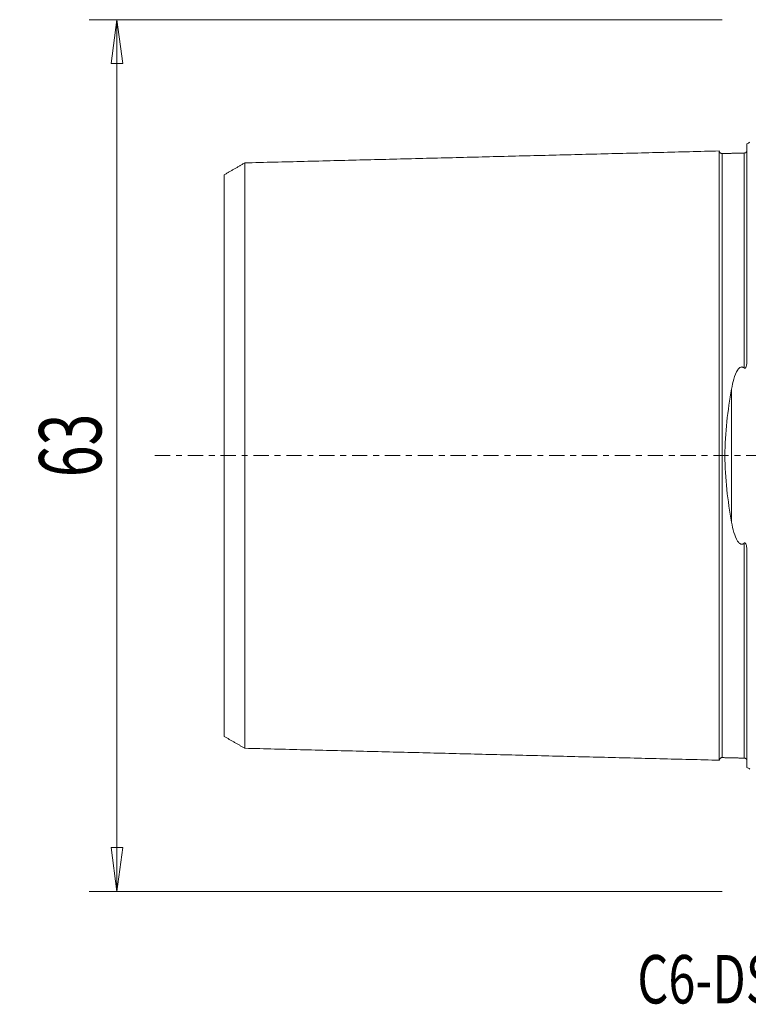
# Model space of a CAD drawing. Units: millimetres. Extents: x -53 to 89, y -40 to 69.
# Drawn here: x -53 to 0, y -40 to 32 of the extents above; entities that cross this region are included whole.
import ezdxf

# ---------------------------------------------------------------- set-up
doc = ezdxf.new("R2010")
doc.units = ezdxf.units.MM
doc.linetypes.add('CENTER', pattern=[47.5, 22, -8.5, 8.5, -8.5])
doc.layers.get('0').update_dxf_attribs({"linetype": 'CONTINUOUS'})
for name, color, linetype in [('SK1', 4, 'CONTINUOUS'), ('SK2', 7, 'CONTINUOUS'), ('SK4', 2, 'CENTER'), ('SK6', 5, 'CONTINUOUS')]:
    doc.layers.add(name, color=color, linetype=linetype)
doc.styles.add('iso_b_vert', font='simplex.shx')
doc.dimstyles.get("Standard").update_dxf_attribs({"dimtxt": 0.18, "dimasz": 0.18, "dimexe": 0.18, "dimexo": 0.0625, "dimgap": 0.09, "dimtad": 1, "dimzin": 0, "dimdsep": 52, "dimtxsty": 'Standard', "dimcen": 0.09, "dimadec": 0, "dimazin": 0, "dimtfac": 1, "dimtdec": 4, "dimtofl": 0, "dimtmove": 0, "dimatfit": 3, "dimfxl": 1, "dimtolj": 1, "dimtzin": 0, "dimarcsym": 0})

# ---------------------------------------------------------------- blocks, each defined once
blk = doc.blocks.new('DimnDraft3D3')
at = {"layer": 'SK2', "lineweight": 13}
for p, q in [((-2, 31.5), (-47.75, 31.5)), ((-45.75, 31.5), (-46.167997, 28.324998)), ((-45.75, -31.5), (-45.75, 31.5)), ((-45.75, 31.5), (-45.332003, 28.325002)), ((-45.332003, 28.325002), (-46.167997, 28.324998)), ((-46.167997, -28.325002), (-45.332003, -28.324998)), ((-45.75, -31.5), (-46.167997, -28.325002)), ((-45.75, -31.5), (-45.332003, -28.324998)), ((-2, -31.5), (-47.75, -31.5))]:
    blk.add_line(p, q, dxfattribs=at)
at = {"layer": 'SK2', "lineweight": 18, "insert": (-46.875, -1.563158), "char_height": 4.5, "attachment_point": 7, "rotation": 90, "line_spacing_factor": 1.084337, "style": 'iso_b_vert'}
blk.add_mtext('\\W0.6740;63', dxfattribs=at)
blk = doc.blocks.new('_CLOSED')
at = {"lineweight": -2}
for p, q in [((-1, 0.166667), (0, 0)), ((-1, 0.166667), (-1, -0.166667)), ((0, 0), (-1, -0.166667)), ((0, 0), (-1, 0))]:
    blk.add_line(p, q, dxfattribs=at)

msp = doc.modelspace()

# ---------------------------------------------------------------- linework, layer by layer
at = {"layer": 'SK1', "lineweight": 18}
for p, q in [((-0.2, 7.06), (-0.2, 22.533)), ((-1.307, -4.811), (-1.307, 4.811)), ((-0.2, -22.533), (-0.2, -7.06))]:
    msp.add_line(p, q, dxfattribs=at)
at = {"layer": 'SK1', "lineweight": 18, "extrusion": (0, 0, -1)}
for centre, start, end in [((0.6, 23.45), 233.1301, 246.42182), ((0.6, -23.45), 113.57818, 126.8699)]:
    msp.add_arc(centre, 1, start, end, dxfattribs=at)
at = {"layer": 'SK1', "lineweight": 18}
for points in [[(-2.2, 22.014), (-19.35, 21.583), (-36.5, 21.152)], [(-0.395, 21.865), (-1.195, 21.845), (-1.995, 21.825)], [(-0.24, 21.948), (-0.264, 21.869), (-0.395, 21.865)], [(-36.5, 21.155), (-37.25, 20.722), (-38, 20.289)], [(-38, -20.289), (-37.25, -20.722), (-36.5, -21.155)], [(-36.5, -21.152), (-19.35, -21.583), (-2.2, -22.014)], [(-1.995, -21.825), (-1.195, -21.845), (-0.395, -21.865)], [(-0.395, -21.865), (-0.265, -21.869), (-0.241, -21.947)]]:
    msp.add_open_spline(points, degree=2, dxfattribs=at)
for points, knots in [([(-1.995, 21.825), (-2.021, 21.825), (-2.059, 21.831), (-2.106, 21.854), (-2.139, 21.879), (-2.166, 21.91), (-2.191, 21.957), (-2.199, 21.994), (-2.2, 22.02)], [0, 0, 0, 0, 0.239458, 0.368362, 0.500001, 0.63164, 0.760544, 1, 1, 1, 1]), ([(-2.2, 22.014), (-2.2, 22.012), (-2.2, 22.007), (-2.2, 21.997), (-2.2, 21.983), (-2.2, 21.966), (-2.2, 21.946), (-2.2, 21.916), (-2.2, 21.871), (-2.2, 21.805), (-2.2, 21.741), (-2.2, 21.685), (-2.2, 21.64), (-2.2, 21.592), (-2.2, 21.525), (-2.2, 21.453), (-2.2, 21.376), (-2.2, 21.316), (-2.2, 21.254), (-2.2, 21.189), (-2.2, 21.121), (-2.2, 21.028), (-2.2, 20.93), (-2.2, 20.828), (-2.2, 20.749), (-2.2, 20.668), (-2.2, 20.584), (-2.2, 20.498), (-2.2, 20.41), (-2.2, 20.32), (-2.2, 20.228), (-2.2, 20.133), (-2.2, 20.037), (-2.2, 19.938), (-2.2, 19.837), (-2.2, 19.734), (-2.2, 19.594), (-2.2, 19.45), (-2.2, 19.302), (-2.2, 19.207), (-2.2, 19.131), (-2.2, 19.054), (-2.2, 18.917), (-2.2, 18.757), (-2.2, 18.592), (-2.2, 18.467), (-2.2, 18.34), (-2.2, 18.168), (-2.2, 17.992), (-2.2, 17.813), (-2.2, 17.699), (-2.2, 17.607), (-2.2, 17.514), (-2.2, 17.35), (-2.2, 17.159), (-2.2, 16.965), (-2.2, 16.817), (-2.2, 16.667), (-2.2, 16.465), (-2.2, 16.259), (-2.2, 16.05), (-2.2, 15.917), (-2.2, 15.811), (-2.2, 15.703), (-2.2, 15.568), (-2.2, 15.404), (-2.2, 15.265), (-2.2, 15.154), (-2.2, 15.042), (-2.2, 14.9), (-2.2, 14.729), (-2.2, 14.556), (-2.2, 14.381), (-2.2, 14.204), (-2.2, 14.026), (-2.2, 13.846), (-2.2, 13.664), (-2.2, 13.48), (-2.2, 13.295), (-2.2, 13.108), (-2.2, 12.919), (-2.2, 12.728), (-2.2, 12.536), (-2.2, 12.277), (-2.2, 12.015), (-2.2, 11.75), (-2.2, 11.549), (-2.2, 11.346), (-2.2, 11.142), (-2.2, 10.936), (-2.2, 10.728), (-2.2, 10.519), (-2.2, 10.238), (-2.2, 9.882), (-2.2, 9.448), (-2.2, 9.08), (-2.2, 8.783), (-2.2, 8.559), (-2.2, 8.332), (-2.2, 8.105), (-2.2, 7.875), (-2.2, 7.644), (-2.2, 7.411), (-2.2, 7.176), (-2.2, 6.94), (-2.2, 6.702), (-2.2, 6.463), (-2.2, 6.221), (-2.2, 5.978), (-2.2, 5.734), (-2.2, 5.488), (-2.2, 5.24), (-2.2, 5.033), (-2.2, 4.866), (-2.2, 4.74), (-2.2, 4.614), (-2.2, 4.445), (-2.2, 4.234), (-2.2, 4.021), (-2.2, 3.85), (-2.2, 3.721), (-2.2, 3.592), (-2.2, 3.42), (-2.2, 3.246), (-2.2, 3.072), (-2.2, 2.942), (-2.2, 2.81), (-2.2, 2.679), (-2.2, 2.547), (-2.2, 2.415), (-2.2, 2.283), (-2.2, 2.15), (-2.2, 2.017), (-2.2, 1.884), (-2.2, 1.751), (-2.2, 1.617), (-2.2, 1.483), (-2.2, 1.349), (-2.2, 1.215), (-2.2, 1.08), (-2.2, 0.946), (-2.2, 0.811), (-2.2, 0.676), (-2.2, 0.541), (-2.2, 0.406), (-2.2, 0.27), (-2.2, 0.135), (-2.2, 0), (-2.2, -0.135), (-2.2, -0.27), (-2.2, -0.406), (-2.2, -0.541), (-2.2, -0.676), (-2.2, -0.811), (-2.2, -0.946), (-2.2, -1.08), (-2.2, -1.215), (-2.2, -1.349), (-2.2, -1.483), (-2.2, -1.617), (-2.2, -1.751), (-2.2, -1.884), (-2.2, -2.017), (-2.2, -2.15), (-2.2, -2.283), (-2.2, -2.415), (-2.2, -2.547), (-2.2, -2.679), (-2.2, -2.81), (-2.2, -2.942), (-2.2, -3.072), (-2.2, -3.246), (-2.2, -3.42), (-2.2, -3.592), (-2.2, -3.721), (-2.2, -3.85), (-2.2, -4.021), (-2.2, -4.234), (-2.2, -4.445), (-2.2, -4.614), (-2.2, -4.74), (-2.2, -4.866), (-2.2, -5.033), (-2.2, -5.24), (-2.2, -5.488), (-2.2, -5.734), (-2.2, -5.978), (-2.2, -6.221), (-2.2, -6.463), (-2.2, -6.702), (-2.2, -6.94), (-2.2, -7.176), (-2.2, -7.411), (-2.2, -7.644), (-2.2, -7.875), (-2.2, -8.105), (-2.2, -8.332), (-2.2, -8.559), (-2.2, -8.783), (-2.2, -9.08), (-2.2, -9.448), (-2.2, -9.882), (-2.2, -10.238), (-2.2, -10.519), (-2.2, -10.728), (-2.2, -10.936), (-2.2, -11.142), (-2.2, -11.346), (-2.2, -11.549), (-2.2, -11.75), (-2.2, -12.015), (-2.2, -12.277), (-2.2, -12.536), (-2.2, -12.728), (-2.2, -12.919), (-2.2, -13.108), (-2.2, -13.295), (-2.2, -13.48), (-2.2, -13.664), (-2.2, -13.846), (-2.2, -14.026), (-2.2, -14.204), (-2.2, -14.381), (-2.2, -14.614), (-2.2, -14.844), (-2.2, -15.07), (-2.2, -15.294), (-2.2, -15.514), (-2.2, -15.73), (-2.2, -15.891), (-2.2, -16.05), (-2.2, -16.259), (-2.2, -16.465), (-2.2, -16.667), (-2.2, -16.817), (-2.2, -16.965), (-2.2, -17.159), (-2.2, -17.35), (-2.2, -17.538), (-2.2, -17.676), (-2.2, -17.813), (-2.2, -17.992), (-2.2, -18.168), (-2.2, -18.34), (-2.2, -18.467), (-2.2, -18.592), (-2.2, -18.757), (-2.2, -18.917), (-2.2, -19.073), (-2.2, -19.188), (-2.2, -19.302), (-2.2, -19.45), (-2.2, -19.594), (-2.2, -19.734), (-2.2, -19.837), (-2.2, -19.938), (-2.2, -20.037), (-2.2, -20.133), (-2.2, -20.228), (-2.2, -20.32), (-2.2, -20.41), (-2.2, -20.498), (-2.2, -20.584), (-2.2, -20.668), (-2.2, -20.749), (-2.2, -20.828), (-2.2, -20.93), (-2.2, -21.028), (-2.2, -21.121), (-2.2, -21.189), (-2.2, -21.254), (-2.2, -21.316), (-2.2, -21.376), (-2.2, -21.453), (-2.2, -21.525), (-2.2, -21.592), (-2.2, -21.64), (-2.2, -21.685), (-2.2, -21.741), (-2.2, -21.792), (-2.2, -21.838), (-2.2, -21.869), (-2.2, -21.898), (-2.2, -21.924), (-2.2, -21.946), (-2.2, -21.966), (-2.2, -21.983), (-2.2, -21.997), (-2.2, -22.007), (-2.2, -22.012), (-2.2, -22.014)], [0, 0, 0, 0, 0.002946, 0.006522, 0.010098, 0.013674, 0.01725, 0.020826, 0.027978, 0.03513, 0.042281, 0.045857, 0.049433, 0.053009, 0.056585, 0.063737, 0.067313, 0.070889, 0.074465, 0.078041, 0.081617, 0.085193, 0.092344, 0.09592, 0.099496, 0.103072, 0.106648, 0.110224, 0.1138, 0.117376, 0.120952, 0.124528, 0.128104, 0.13168, 0.135256, 0.138831, 0.142407, 0.149559, 0.153135, 0.156711, 0.158499, 0.160287, 0.163863, 0.171015, 0.174591, 0.178167, 0.181743, 0.185318, 0.19247, 0.196046, 0.199622, 0.20141, 0.203198, 0.206774, 0.213926, 0.217502, 0.221078, 0.224654, 0.22823, 0.235381, 0.238957, 0.242533, 0.244321, 0.246109, 0.249685, 0.253261, 0.256837, 0.258625, 0.260413, 0.263989, 0.267565, 0.271141, 0.274717, 0.278293, 0.281868, 0.285444, 0.28902, 0.292596, 0.296172, 0.299748, 0.303324, 0.3069, 0.310476, 0.314052, 0.321204, 0.32478, 0.328355, 0.331931, 0.335507, 0.339083, 0.342659, 0.346235, 0.349811, 0.356963, 0.364115, 0.371267, 0.374842, 0.378418, 0.381994, 0.38557, 0.389146, 0.392722, 0.396298, 0.399874, 0.40345, 0.407026, 0.410602, 0.414178, 0.417754, 0.42133, 0.424905, 0.428481, 0.432057, 0.433845, 0.435633, 0.437421, 0.439209, 0.442785, 0.446361, 0.448149, 0.449937, 0.451725, 0.453513, 0.457089, 0.458877, 0.460665, 0.462453, 0.464241, 0.466029, 0.467817, 0.469605, 0.471392, 0.47318, 0.474968, 0.476756, 0.478544, 0.480332, 0.48212, 0.483908, 0.485696, 0.487484, 0.489272, 0.49106, 0.492848, 0.494636, 0.496424, 0.498212, 0.5, 0.501788, 0.503576, 0.505364, 0.507152, 0.50894, 0.510728, 0.512516, 0.514304, 0.516092, 0.517879, 0.519667, 0.521455, 0.523243, 0.525031, 0.526819, 0.528607, 0.530395, 0.532183, 0.533971, 0.535759, 0.537547, 0.539335, 0.541123, 0.542911, 0.546487, 0.548275, 0.550063, 0.551851, 0.553639, 0.557215, 0.560791, 0.562579, 0.564367, 0.566154, 0.567942, 0.571518, 0.575094, 0.57867, 0.582246, 0.585822, 0.589398, 0.592974, 0.59655, 0.600126, 0.603702, 0.607278, 0.610854, 0.614429, 0.618005, 0.621581, 0.625157, 0.628733, 0.635885, 0.643037, 0.650189, 0.653765, 0.657341, 0.660916, 0.664492, 0.668068, 0.671644, 0.67522, 0.678796, 0.685948, 0.689524, 0.6931, 0.696676, 0.700252, 0.703828, 0.707404, 0.710979, 0.714555, 0.718131, 0.721707, 0.725283, 0.728859, 0.736011, 0.739587, 0.743163, 0.750315, 0.753891, 0.757466, 0.761042, 0.764618, 0.77177, 0.775346, 0.778922, 0.782498, 0.786074, 0.793226, 0.796802, 0.800378, 0.803953, 0.807529, 0.814681, 0.818257, 0.821833, 0.825409, 0.828985, 0.836137, 0.839713, 0.843289, 0.846865, 0.850441, 0.857592, 0.861168, 0.864744, 0.86832, 0.871896, 0.875472, 0.879048, 0.882624, 0.8862, 0.889776, 0.893352, 0.896928, 0.900503, 0.904079, 0.907655, 0.914807, 0.918383, 0.921959, 0.925535, 0.929111, 0.932687, 0.936263, 0.943415, 0.94699, 0.950566, 0.954142, 0.957718, 0.96487, 0.968446, 0.972022, 0.975598, 0.979174, 0.98275, 0.986326, 0.989902, 0.993478, 0.997053, 1, 1, 1, 1]), ([(-1.995, 21.825), (-1.995, 21.825), (-1.995, 21.825), (-1.995, 21.82), (-1.995, 21.813), (-1.995, 21.802), (-1.995, 21.788), (-1.995, 21.772), (-1.995, 21.752), (-1.995, 21.722), (-1.995, 21.677), (-1.995, 21.612), (-1.995, 21.548), (-1.995, 21.492), (-1.995, 21.448), (-1.995, 21.4), (-1.995, 21.334), (-1.995, 21.263), (-1.995, 21.186), (-1.995, 21.126), (-1.995, 21.064), (-1.995, 21), (-1.995, 20.933), (-1.995, 20.84), (-1.995, 20.743), (-1.995, 20.641), (-1.995, 20.563), (-1.995, 20.482), (-1.995, 20.399), (-1.995, 20.314), (-1.995, 20.226), (-1.995, 20.137), (-1.995, 20.045), (-1.995, 19.951), (-1.995, 19.855), (-1.995, 19.757), (-1.995, 19.657), (-1.995, 19.554), (-1.995, 19.415), (-1.995, 19.272), (-1.995, 19.124), (-1.995, 19.031), (-1.995, 18.955), (-1.995, 18.878), (-1.995, 18.742), (-1.995, 18.583), (-1.995, 18.419), (-1.995, 18.295), (-1.995, 18.169), (-1.995, 17.998), (-1.995, 17.823), (-1.995, 17.644), (-1.995, 17.531), (-1.995, 17.439), (-1.995, 17.347), (-1.995, 17.184), (-1.995, 16.995), (-1.995, 16.801), (-1.995, 16.654), (-1.995, 16.505), (-1.995, 16.304), (-1.995, 16.1), (-1.995, 15.892), (-1.995, 15.76), (-1.995, 15.654), (-1.995, 15.547), (-1.995, 15.413), (-1.995, 15.249), (-1.995, 15.112), (-1.995, 15.001), (-1.995, 14.889), (-1.995, 14.749), (-1.995, 14.579), (-1.995, 14.407), (-1.995, 14.233), (-1.995, 14.057), (-1.995, 13.88), (-1.995, 13.701), (-1.995, 13.52), (-1.995, 13.338), (-1.995, 13.154), (-1.995, 12.968), (-1.995, 12.78), (-1.995, 12.591), (-1.995, 12.4), (-1.995, 12.143), (-1.995, 11.883), (-1.995, 11.619), (-1.995, 11.419), (-1.995, 11.218), (-1.995, 11.015), (-1.995, 10.811), (-1.995, 10.605), (-1.995, 10.397), (-1.995, 10.117), (-1.995, 9.764), (-1.995, 9.333), (-1.995, 8.969), (-1.995, 8.674), (-1.995, 8.451), (-1.995, 8.227), (-1.995, 8.001), (-1.995, 7.773), (-1.995, 7.544), (-1.995, 7.313), (-1.995, 7.08), (-1.995, 6.846), (-1.995, 6.611), (-1.995, 6.373), (-1.995, 6.135), (-1.995, 5.894), (-1.995, 5.652), (-1.995, 5.409), (-1.995, 5.164), (-1.995, 4.958), (-1.995, 4.793), (-1.995, 4.669), (-1.995, 4.544), (-1.995, 4.378), (-1.995, 4.169), (-1.995, 3.958), (-1.995, 3.789), (-1.995, 3.662), (-1.995, 3.535), (-1.995, 3.364), (-1.995, 3.194), (-1.995, 3.022), (-1.995, 2.893), (-1.995, 2.764), (-1.995, 2.634), (-1.995, 2.505), (-1.995, 2.374), (-1.995, 2.244), (-1.995, 2.114), (-1.995, 1.983), (-1.995, 1.852), (-1.995, 1.72), (-1.995, 1.589), (-1.995, 1.457), (-1.995, 1.325), (-1.995, 1.193), (-1.995, 1.061), (-1.995, 0.929), (-1.995, 0.796), (-1.995, 0.664), (-1.995, 0.531), (-1.995, 0.398), (-1.995, 0.266), (-1.995, 0.133), (-1.995, 0), (-1.995, -0.133), (-1.995, -0.266), (-1.995, -0.398), (-1.995, -0.531), (-1.995, -0.664), (-1.995, -0.796), (-1.995, -0.929), (-1.995, -1.061), (-1.995, -1.193), (-1.995, -1.325), (-1.995, -1.457), (-1.995, -1.589), (-1.995, -1.72), (-1.995, -1.852), (-1.995, -1.983), (-1.995, -2.114), (-1.995, -2.244), (-1.995, -2.374), (-1.995, -2.505), (-1.995, -2.634), (-1.995, -2.764), (-1.995, -2.893), (-1.995, -3.022), (-1.995, -3.194), (-1.995, -3.364), (-1.995, -3.535), (-1.995, -3.662), (-1.995, -3.789), (-1.995, -3.958), (-1.995, -4.169), (-1.995, -4.378), (-1.995, -4.544), (-1.995, -4.669), (-1.995, -4.793), (-1.995, -4.958), (-1.995, -5.164), (-1.995, -5.409), (-1.995, -5.652), (-1.995, -5.894), (-1.995, -6.135), (-1.995, -6.373), (-1.995, -6.611), (-1.995, -6.846), (-1.995, -7.08), (-1.995, -7.313), (-1.995, -7.544), (-1.995, -7.773), (-1.995, -8.001), (-1.995, -8.227), (-1.995, -8.451), (-1.995, -8.674), (-1.995, -8.969), (-1.995, -9.333), (-1.995, -9.764), (-1.995, -10.117), (-1.995, -10.397), (-1.995, -10.605), (-1.995, -10.811), (-1.995, -11.015), (-1.995, -11.218), (-1.995, -11.419), (-1.995, -11.619), (-1.995, -11.883), (-1.995, -12.143), (-1.995, -12.4), (-1.995, -12.591), (-1.995, -12.78), (-1.995, -12.968), (-1.995, -13.154), (-1.995, -13.338), (-1.995, -13.52), (-1.995, -13.701), (-1.995, -13.88), (-1.995, -14.057), (-1.995, -14.233), (-1.995, -14.465), (-1.995, -14.693), (-1.995, -14.918), (-1.995, -15.14), (-1.995, -15.359), (-1.995, -15.574), (-1.995, -15.734), (-1.995, -15.892), (-1.995, -16.1), (-1.995, -16.304), (-1.995, -16.505), (-1.995, -16.654), (-1.995, -16.801), (-1.995, -16.995), (-1.995, -17.184), (-1.995, -17.371), (-1.995, -17.508), (-1.995, -17.644), (-1.995, -17.823), (-1.995, -17.998), (-1.995, -18.169), (-1.995, -18.295), (-1.995, -18.419), (-1.995, -18.583), (-1.995, -18.742), (-1.995, -18.897), (-1.995, -19.012), (-1.995, -19.124), (-1.995, -19.272), (-1.995, -19.415), (-1.995, -19.554), (-1.995, -19.657), (-1.995, -19.757), (-1.995, -19.855), (-1.995, -19.951), (-1.995, -20.045), (-1.995, -20.137), (-1.995, -20.226), (-1.995, -20.314), (-1.995, -20.399), (-1.995, -20.482), (-1.995, -20.563), (-1.995, -20.641), (-1.995, -20.743), (-1.995, -20.84), (-1.995, -20.933), (-1.995, -21), (-1.995, -21.064), (-1.995, -21.126), (-1.995, -21.186), (-1.995, -21.263), (-1.995, -21.334), (-1.995, -21.4), (-1.995, -21.448), (-1.995, -21.492), (-1.995, -21.548), (-1.995, -21.599), (-1.995, -21.644), (-1.995, -21.676), (-1.995, -21.704), (-1.995, -21.729), (-1.995, -21.752), (-1.995, -21.772), (-1.995, -21.788), (-1.995, -21.802), (-1.995, -21.813), (-1.995, -21.82), (-1.995, -21.825), (-1.995, -21.825), (-1.995, -21.825)], [0, 0, 0, 0, 0.003295, 0.006818, 0.01034, 0.013863, 0.017386, 0.020909, 0.024431, 0.027954, 0.034999, 0.042045, 0.04909, 0.052613, 0.056136, 0.059659, 0.063181, 0.070227, 0.073749, 0.077272, 0.080795, 0.084318, 0.08784, 0.091363, 0.098409, 0.101931, 0.105454, 0.108977, 0.112499, 0.116022, 0.119545, 0.123068, 0.12659, 0.130113, 0.133636, 0.137159, 0.140681, 0.144204, 0.147727, 0.154772, 0.158295, 0.161818, 0.163579, 0.16534, 0.168863, 0.175909, 0.179431, 0.182954, 0.186477, 0.189999, 0.197045, 0.200568, 0.20409, 0.205852, 0.207613, 0.211136, 0.218181, 0.221704, 0.225227, 0.228749, 0.232272, 0.239318, 0.24284, 0.246363, 0.248124, 0.249886, 0.253409, 0.256931, 0.260454, 0.262215, 0.263977, 0.267499, 0.271022, 0.274545, 0.278068, 0.28159, 0.285113, 0.288636, 0.292159, 0.295681, 0.299204, 0.302727, 0.306249, 0.309772, 0.313295, 0.316818, 0.323863, 0.327386, 0.330909, 0.334431, 0.337954, 0.341477, 0.344999, 0.348522, 0.352045, 0.35909, 0.366136, 0.373181, 0.376704, 0.380227, 0.383749, 0.387272, 0.390795, 0.394318, 0.39784, 0.401363, 0.404886, 0.408409, 0.411931, 0.415454, 0.418977, 0.422499, 0.426022, 0.429545, 0.433068, 0.434829, 0.43659, 0.438352, 0.440113, 0.443636, 0.447159, 0.44892, 0.450681, 0.452443, 0.454204, 0.457727, 0.459488, 0.461249, 0.463011, 0.464772, 0.466534, 0.468295, 0.470056, 0.471818, 0.473579, 0.47534, 0.477102, 0.478863, 0.480624, 0.482386, 0.484147, 0.485909, 0.48767, 0.489431, 0.491193, 0.492954, 0.494715, 0.496477, 0.498238, 0.499999, 0.501761, 0.503522, 0.505284, 0.507045, 0.508806, 0.510568, 0.512329, 0.51409, 0.515852, 0.517613, 0.519374, 0.521136, 0.522897, 0.524659, 0.52642, 0.528181, 0.529943, 0.531704, 0.533465, 0.535227, 0.536988, 0.538749, 0.540511, 0.542272, 0.545795, 0.547556, 0.549318, 0.551079, 0.55284, 0.556363, 0.559886, 0.561647, 0.563409, 0.56517, 0.566931, 0.570454, 0.573977, 0.577499, 0.581022, 0.584545, 0.588068, 0.59159, 0.595113, 0.598636, 0.602159, 0.605681, 0.609204, 0.612727, 0.616249, 0.619772, 0.623295, 0.626818, 0.633863, 0.640909, 0.647954, 0.651477, 0.654999, 0.658522, 0.662045, 0.665568, 0.66909, 0.672613, 0.676136, 0.683181, 0.686704, 0.690227, 0.693749, 0.697272, 0.700795, 0.704318, 0.70784, 0.711363, 0.714886, 0.718409, 0.721931, 0.725454, 0.732499, 0.736022, 0.739545, 0.74659, 0.750113, 0.753636, 0.757159, 0.760681, 0.767727, 0.771249, 0.774772, 0.778295, 0.781818, 0.788863, 0.792386, 0.795909, 0.799431, 0.802954, 0.809999, 0.813522, 0.817045, 0.820568, 0.82409, 0.831136, 0.834659, 0.838181, 0.841704, 0.845227, 0.852272, 0.855795, 0.859318, 0.86284, 0.866363, 0.869886, 0.873409, 0.876931, 0.880454, 0.883977, 0.887499, 0.891022, 0.894545, 0.898068, 0.90159, 0.908636, 0.912159, 0.915681, 0.919204, 0.922727, 0.926249, 0.929772, 0.936818, 0.94034, 0.943863, 0.947386, 0.950909, 0.957954, 0.961477, 0.964999, 0.968522, 0.972045, 0.975568, 0.97909, 0.982613, 0.986136, 0.989659, 0.993181, 0.996704, 1, 1, 1, 1]), ([(-0.395, 21.865), (-0.395, 21.865), (-0.395, 21.864), (-0.395, 21.86), (-0.395, 21.853), (-0.395, 21.842), (-0.395, 21.829), (-0.395, 21.812), (-0.395, 21.792), (-0.395, 21.762), (-0.395, 21.717), (-0.395, 21.652), (-0.395, 21.588), (-0.395, 21.532), (-0.395, 21.487), (-0.395, 21.44), (-0.395, 21.373), (-0.395, 21.302), (-0.395, 21.225), (-0.395, 21.166), (-0.395, 21.103), (-0.395, 21.039), (-0.395, 20.971), (-0.395, 20.879), (-0.395, 20.782), (-0.395, 20.68), (-0.395, 20.601), (-0.395, 20.52), (-0.395, 20.437), (-0.395, 20.352), (-0.395, 20.264), (-0.395, 20.174), (-0.395, 20.083), (-0.395, 19.989), (-0.395, 19.892), (-0.395, 19.794), (-0.395, 19.694), (-0.395, 19.591), (-0.395, 19.452), (-0.395, 19.309), (-0.395, 19.161), (-0.395, 19.067), (-0.395, 18.991), (-0.395, 18.914), (-0.395, 18.778), (-0.395, 18.619), (-0.395, 18.455), (-0.395, 18.33), (-0.395, 18.204), (-0.395, 18.033), (-0.395, 17.858), (-0.395, 17.679), (-0.395, 17.566), (-0.395, 17.474), (-0.395, 17.382), (-0.395, 17.219), (-0.395, 17.029), (-0.395, 16.835), (-0.395, 16.688), (-0.395, 16.539), (-0.395, 16.337), (-0.395, 16.133), (-0.395, 15.924), (-0.395, 15.793), (-0.395, 15.686), (-0.395, 15.579), (-0.395, 15.445), (-0.395, 15.281), (-0.395, 15.144), (-0.395, 15.032), (-0.395, 14.921), (-0.395, 14.78), (-0.395, 14.61), (-0.395, 14.437), (-0.395, 14.263), (-0.395, 14.088), (-0.395, 13.91), (-0.395, 13.731), (-0.395, 13.55), (-0.395, 13.367), (-0.395, 13.183), (-0.395, 12.997), (-0.395, 12.809), (-0.395, 12.619), (-0.395, 12.428), (-0.395, 12.171), (-0.395, 11.91), (-0.395, 11.646), (-0.395, 11.446), (-0.395, 11.245), (-0.395, 11.041), (-0.395, 10.837), (-0.395, 10.63), (-0.395, 10.422), (-0.395, 10.142), (-0.395, 9.788), (-0.395, 9.357), (-0.395, 8.992), (-0.395, 8.697), (-0.395, 8.473), (-0.395, 8.249), (-0.395, 8.022), (-0.395, 7.794), (-0.395, 7.564), (-0.395, 7.333), (-0.395, 7.1), (-0.395, 6.866), (-0.395, 6.63), (-0.395, 6.45), (-0.395, 6.348), (-0.395, 6.327)], [0, 0, 0, 0, 0.006565, 0.015109, 0.023654, 0.032198, 0.040742, 0.049286, 0.05783, 0.066374, 0.083463, 0.100551, 0.117639, 0.126184, 0.134728, 0.143272, 0.151816, 0.168904, 0.177449, 0.185993, 0.194537, 0.203081, 0.211625, 0.220169, 0.237258, 0.245802, 0.254346, 0.26289, 0.271434, 0.279979, 0.288523, 0.297067, 0.305611, 0.314155, 0.322699, 0.331244, 0.339788, 0.348332, 0.356876, 0.373964, 0.382509, 0.391053, 0.395325, 0.399597, 0.408141, 0.425229, 0.433774, 0.442318, 0.450862, 0.459406, 0.476494, 0.485039, 0.493583, 0.497855, 0.502127, 0.510671, 0.527759, 0.536304, 0.544848, 0.553392, 0.561936, 0.579024, 0.587569, 0.596113, 0.600385, 0.604657, 0.613201, 0.621745, 0.630289, 0.634562, 0.638834, 0.647378, 0.655922, 0.664466, 0.67301, 0.681554, 0.690099, 0.698643, 0.707187, 0.715731, 0.724275, 0.732819, 0.741364, 0.749908, 0.758452, 0.766996, 0.784084, 0.792629, 0.801173, 0.809717, 0.818261, 0.826805, 0.835349, 0.843894, 0.852438, 0.869526, 0.886614, 0.903703, 0.912247, 0.920791, 0.929335, 0.93788, 0.946424, 0.954968, 0.963512, 0.972056, 0.9806, 0.989145, 0.997689, 1, 1, 1, 1]), ([(-36.5, 21.156), (-36.5, 21.156), (-36.5, 21.157), (-36.5, 21.159), (-36.5, 21.158), (-36.5, 21.154), (-36.5, 21.146), (-36.5, 21.136), (-36.5, 21.123), (-36.5, 21.106), (-36.5, 21.087), (-36.5, 21.058), (-36.5, 21.014), (-36.5, 20.951), (-36.5, 20.889), (-36.5, 20.834), (-36.5, 20.791), (-36.5, 20.745), (-36.5, 20.68), (-36.5, 20.61), (-36.5, 20.535), (-36.5, 20.477), (-36.5, 20.416), (-36.5, 20.353), (-36.5, 20.288), (-36.5, 20.197), (-36.5, 20.102), (-36.5, 20.003), (-36.5, 19.926), (-36.5, 19.847), (-36.5, 19.766), (-36.5, 19.682), (-36.5, 19.597), (-36.5, 19.509), (-36.5, 19.419), (-36.5, 19.327), (-36.5, 19.233), (-36.5, 19.137), (-36.5, 19.039), (-36.5, 18.939), (-36.5, 18.802), (-36.5, 18.662), (-36.5, 18.518), (-36.5, 18.426), (-36.5, 18.351), (-36.5, 18.276), (-36.5, 18.143), (-36.5, 17.987), (-36.5, 17.827), (-36.5, 17.705), (-36.5, 17.581), (-36.5, 17.414), (-36.5, 17.243), (-36.5, 17.068), (-36.5, 16.957), (-36.5, 16.867), (-36.5, 16.777), (-36.5, 16.617), (-36.5, 16.431), (-36.5, 16.241), (-36.5, 16.097), (-36.5, 15.952), (-36.5, 15.755), (-36.5, 15.555), (-36.5, 15.351), (-36.5, 15.222), (-36.5, 15.118), (-36.5, 15.013), (-36.5, 14.881), (-36.5, 14.722), (-36.5, 14.587), (-36.5, 14.478), (-36.5, 14.369), (-36.5, 14.232), (-36.5, 14.065), (-36.5, 13.897), (-36.5, 13.726), (-36.5, 13.555), (-36.5, 13.381), (-36.5, 13.206), (-36.5, 13.029), (-36.5, 12.851), (-36.5, 12.671), (-36.5, 12.489), (-36.5, 12.305), (-36.5, 12.12), (-36.5, 11.934), (-36.5, 11.682), (-36.5, 11.429), (-36.5, 11.17), (-36.5, 10.976), (-36.5, 10.779), (-36.5, 10.581), (-36.5, 10.382), (-36.5, 10.181), (-36.5, 9.978), (-36.5, 9.705), (-36.5, 9.361), (-36.5, 8.942), (-36.5, 8.587), (-36.5, 8.3), (-36.5, 8.083), (-36.5, 7.865), (-36.5, 7.646), (-36.5, 7.425), (-36.5, 7.202), (-36.5, 6.978), (-36.5, 6.753), (-36.5, 6.526), (-36.5, 6.298), (-36.5, 6.069), (-36.5, 5.838), (-36.5, 5.606), (-36.5, 5.372), (-36.5, 5.137), (-36.5, 4.901), (-36.5, 4.704), (-36.5, 4.545), (-36.5, 4.425), (-36.5, 4.306), (-36.5, 4.145), (-36.5, 3.945), (-36.5, 3.744), (-36.5, 3.582), (-36.5, 3.461), (-36.5, 3.339), (-36.5, 3.176), (-36.5, 3.014), (-36.5, 2.85), (-36.5, 2.728), (-36.5, 2.605), (-36.5, 2.482), (-36.5, 2.358), (-36.5, 2.235), (-36.5, 2.111), (-36.5, 1.988), (-36.5, 1.864), (-36.5, 1.74), (-36.5, 1.616), (-36.5, 1.492), (-36.5, 1.368), (-36.5, 1.244), (-36.5, 1.12), (-36.5, 0.995), (-36.5, 0.871), (-36.5, 0.747), (-36.5, 0.622), (-36.5, 0.498), (-36.5, 0.373), (-36.5, 0.249), (-36.5, 0.124), (-36.5, 0), (-36.5, -0.124), (-36.5, -0.249), (-36.5, -0.373), (-36.5, -0.498), (-36.5, -0.622), (-36.5, -0.747), (-36.5, -0.871), (-36.5, -0.995), (-36.5, -1.12), (-36.5, -1.244), (-36.5, -1.368), (-36.5, -1.492), (-36.5, -1.616), (-36.5, -1.74), (-36.5, -1.864), (-36.5, -1.988), (-36.5, -2.111), (-36.5, -2.235), (-36.5, -2.358), (-36.5, -2.482), (-36.5, -2.605), (-36.5, -2.728), (-36.5, -2.85), (-36.5, -3.014), (-36.5, -3.176), (-36.5, -3.339), (-36.5, -3.461), (-36.5, -3.582), (-36.5, -3.744), (-36.5, -3.945), (-36.5, -4.145), (-36.5, -4.306), (-36.5, -4.425), (-36.5, -4.545), (-36.5, -4.704), (-36.5, -4.901), (-36.5, -5.137), (-36.5, -5.372), (-36.5, -5.606), (-36.5, -5.838), (-36.5, -6.069), (-36.5, -6.298), (-36.5, -6.526), (-36.5, -6.753), (-36.5, -6.978), (-36.5, -7.202), (-36.5, -7.425), (-36.5, -7.646), (-36.5, -7.865), (-36.5, -8.083), (-36.5, -8.3), (-36.5, -8.587), (-36.5, -8.942), (-36.5, -9.361), (-36.5, -9.705), (-36.5, -9.978), (-36.5, -10.181), (-36.5, -10.382), (-36.5, -10.581), (-36.5, -10.779), (-36.5, -10.976), (-36.5, -11.17), (-36.5, -11.429), (-36.5, -11.682), (-36.5, -11.934), (-36.5, -12.12), (-36.5, -12.305), (-36.5, -12.489), (-36.5, -12.671), (-36.5, -12.851), (-36.5, -13.029), (-36.5, -13.206), (-36.5, -13.381), (-36.5, -13.555), (-36.5, -13.726), (-36.5, -13.954), (-36.5, -14.176), (-36.5, -14.397), (-36.5, -14.615), (-36.5, -14.828), (-36.5, -15.04), (-36.5, -15.196), (-36.5, -15.351), (-36.5, -15.555), (-36.5, -15.755), (-36.5, -15.952), (-36.5, -16.097), (-36.5, -16.241), (-36.5, -16.431), (-36.5, -16.617), (-36.5, -16.8), (-36.5, -16.934), (-36.5, -17.068), (-36.5, -17.243), (-36.5, -17.414), (-36.5, -17.581), (-36.5, -17.705), (-36.5, -17.827), (-36.5, -17.987), (-36.5, -18.143), (-36.5, -18.295), (-36.5, -18.408), (-36.5, -18.518), (-36.5, -18.662), (-36.5, -18.802), (-36.5, -18.939), (-36.5, -19.039), (-36.5, -19.137), (-36.5, -19.233), (-36.5, -19.327), (-36.5, -19.419), (-36.5, -19.509), (-36.5, -19.597), (-36.5, -19.682), (-36.5, -19.766), (-36.5, -19.847), (-36.5, -19.926), (-36.5, -20.003), (-36.5, -20.102), (-36.5, -20.197), (-36.5, -20.288), (-36.5, -20.353), (-36.5, -20.416), (-36.5, -20.477), (-36.5, -20.535), (-36.5, -20.61), (-36.5, -20.68), (-36.5, -20.745), (-36.5, -20.791), (-36.5, -20.834), (-36.5, -20.889), (-36.5, -20.938), (-36.5, -20.982), (-36.5, -21.013), (-36.5, -21.04), (-36.5, -21.065), (-36.5, -21.087), (-36.5, -21.106), (-36.5, -21.123), (-36.5, -21.136), (-36.5, -21.146), (-36.5, -21.154), (-36.5, -21.158), (-36.5, -21.159), (-36.5, -21.157), (-36.5, -21.156), (-36.5, -21.156)], [0, 0, 0, 0, 0.000513, 0.004006, 0.007499, 0.010992, 0.014485, 0.017978, 0.021471, 0.024964, 0.028457, 0.03195, 0.038935, 0.045921, 0.052907, 0.0564, 0.059893, 0.063386, 0.066879, 0.073865, 0.077358, 0.08085, 0.084343, 0.087836, 0.091329, 0.094822, 0.101808, 0.105301, 0.108794, 0.112287, 0.11578, 0.119272, 0.122765, 0.126258, 0.129751, 0.133244, 0.136737, 0.14023, 0.143723, 0.147216, 0.150709, 0.157695, 0.161187, 0.16468, 0.166427, 0.168173, 0.171666, 0.178652, 0.182145, 0.185638, 0.189131, 0.192624, 0.19961, 0.203102, 0.206595, 0.208342, 0.210088, 0.213581, 0.220567, 0.22406, 0.227553, 0.231046, 0.234539, 0.241525, 0.245017, 0.24851, 0.250257, 0.252003, 0.255496, 0.258989, 0.262482, 0.264229, 0.265975, 0.269468, 0.272961, 0.276454, 0.279947, 0.28344, 0.286932, 0.290425, 0.293918, 0.297411, 0.300904, 0.304397, 0.30789, 0.311383, 0.314876, 0.318369, 0.325355, 0.328847, 0.33234, 0.335833, 0.339326, 0.342819, 0.346312, 0.349805, 0.353298, 0.360284, 0.36727, 0.374255, 0.377748, 0.381241, 0.384734, 0.388227, 0.39172, 0.395213, 0.398706, 0.402199, 0.405692, 0.409185, 0.412677, 0.41617, 0.419663, 0.423156, 0.426649, 0.430142, 0.433635, 0.435381, 0.437128, 0.438874, 0.440621, 0.444114, 0.447607, 0.449353, 0.4511, 0.452846, 0.454592, 0.458085, 0.459832, 0.461578, 0.463325, 0.465071, 0.466818, 0.468564, 0.470311, 0.472057, 0.473804, 0.47555, 0.477296, 0.479043, 0.480789, 0.482536, 0.484282, 0.486029, 0.487775, 0.489522, 0.491268, 0.493015, 0.494761, 0.496507, 0.498254, 0.5, 0.501747, 0.503493, 0.50524, 0.506986, 0.508733, 0.510479, 0.512226, 0.513972, 0.515719, 0.517465, 0.519211, 0.520958, 0.522704, 0.524451, 0.526197, 0.527944, 0.52969, 0.531437, 0.533183, 0.53493, 0.536676, 0.538422, 0.540169, 0.541915, 0.545408, 0.547155, 0.548901, 0.550648, 0.552394, 0.555887, 0.55938, 0.561126, 0.562873, 0.564619, 0.566366, 0.569859, 0.573352, 0.576845, 0.580337, 0.58383, 0.587323, 0.590816, 0.594309, 0.597802, 0.601295, 0.604788, 0.608281, 0.611774, 0.615267, 0.61876, 0.622252, 0.625745, 0.632731, 0.639717, 0.646703, 0.650196, 0.653689, 0.657182, 0.660675, 0.664167, 0.66766, 0.671153, 0.674646, 0.681632, 0.685125, 0.688618, 0.692111, 0.695604, 0.699097, 0.70259, 0.706082, 0.709575, 0.713068, 0.716561, 0.720054, 0.723547, 0.730533, 0.734026, 0.737519, 0.744505, 0.747997, 0.75149, 0.754983, 0.758476, 0.765462, 0.768955, 0.772448, 0.775941, 0.779434, 0.78642, 0.789912, 0.793405, 0.796898, 0.800391, 0.807377, 0.81087, 0.814363, 0.817856, 0.821349, 0.828335, 0.831827, 0.83532, 0.838813, 0.842306, 0.849292, 0.852785, 0.856278, 0.859771, 0.863264, 0.866757, 0.87025, 0.873742, 0.877235, 0.880728, 0.884221, 0.887714, 0.891207, 0.8947, 0.898193, 0.905179, 0.908672, 0.912165, 0.915657, 0.91915, 0.922643, 0.926136, 0.933122, 0.936615, 0.940108, 0.943601, 0.947094, 0.95408, 0.957572, 0.961065, 0.964558, 0.968051, 0.971544, 0.975037, 0.97853, 0.982023, 0.985516, 0.989009, 0.992502, 0.995995, 0.999487, 1, 1, 1, 1]), ([(-38, 20.292), (-38, 20.292), (-38, 20.292), (-38, 20.288), (-38, 20.281), (-38, 20.271), (-38, 20.258), (-38, 20.242), (-38, 20.224), (-38, 20.196), (-38, 20.153), (-38, 20.092), (-38, 20.033), (-38, 19.98), (-38, 19.937), (-38, 19.893), (-38, 19.83), (-38, 19.763), (-38, 19.69), (-38, 19.634), (-38, 19.575), (-38, 19.513), (-38, 19.45), (-38, 19.362), (-38, 19.27), (-38, 19.174), (-38, 19.099), (-38, 19.022), (-38, 18.943), (-38, 18.862), (-38, 18.779), (-38, 18.694), (-38, 18.607), (-38, 18.517), (-38, 18.426), (-38, 18.332), (-38, 18.237), (-38, 18.139), (-38, 18.006), (-38, 17.871), (-38, 17.73), (-38, 17.641), (-38, 17.568), (-38, 17.495), (-38, 17.365), (-38, 17.214), (-38, 17.058), (-38, 16.939), (-38, 16.819), (-38, 16.655), (-38, 16.49), (-38, 16.319), (-38, 16.211), (-38, 16.124), (-38, 16.035), (-38, 15.88), (-38, 15.7), (-38, 15.515), (-38, 15.375), (-38, 15.233), (-38, 15.041), (-38, 14.847), (-38, 14.648), (-38, 14.523), (-38, 14.422), (-38, 14.319), (-38, 14.192), (-38, 14.036), (-38, 13.906), (-38, 13.8), (-38, 13.693), (-38, 13.56), (-38, 13.398), (-38, 13.234), (-38, 13.069), (-38, 12.902), (-38, 12.733), (-38, 12.563), (-38, 12.391), (-38, 12.218), (-38, 12.043), (-38, 11.867), (-38, 11.689), (-38, 11.509), (-38, 11.328), (-38, 11.084), (-38, 10.839), (-38, 10.588), (-38, 10.4), (-38, 10.209), (-38, 10.018), (-38, 9.824), (-38, 9.63), (-38, 9.434), (-38, 9.169), (-38, 8.838), (-38, 8.433), (-38, 8.092), (-38, 7.814), (-38, 7.606), (-38, 7.396), (-38, 7.185), (-38, 6.972), (-38, 6.759), (-38, 6.544), (-38, 6.328), (-38, 6.111), (-38, 5.892), (-38, 5.673), (-38, 5.452), (-38, 5.231), (-38, 5.008), (-38, 4.785), (-38, 4.56), (-38, 4.374), (-38, 4.222), (-38, 4.109), (-38, 3.996), (-38, 3.844), (-38, 3.655), (-38, 3.467), (-38, 3.313), (-38, 3.199), (-38, 3.085), (-38, 2.931), (-38, 2.781), (-38, 2.627), (-38, 2.512), (-38, 2.398), (-38, 2.283), (-38, 2.168), (-38, 2.054), (-38, 1.939), (-38, 1.825), (-38, 1.71), (-38, 1.596), (-38, 1.481), (-38, 1.367), (-38, 1.253), (-38, 1.138), (-38, 1.024), (-38, 0.91), (-38, 0.796), (-38, 0.682), (-38, 0.569), (-38, 0.455), (-38, 0.341), (-38, 0.227), (-38, 0.114), (-38, 0), (-38, -0.114), (-38, -0.227), (-38, -0.341), (-38, -0.455), (-38, -0.569), (-38, -0.682), (-38, -0.796), (-38, -0.91), (-38, -1.024), (-38, -1.138), (-38, -1.253), (-38, -1.367), (-38, -1.481), (-38, -1.596), (-38, -1.71), (-38, -1.825), (-38, -1.939), (-38, -2.054), (-38, -2.168), (-38, -2.283), (-38, -2.398), (-38, -2.512), (-38, -2.627), (-38, -2.781), (-38, -2.931), (-38, -3.085), (-38, -3.199), (-38, -3.313), (-38, -3.467), (-38, -3.655), (-38, -3.844), (-38, -3.996), (-38, -4.109), (-38, -4.222), (-38, -4.374), (-38, -4.56), (-38, -4.785), (-38, -5.008), (-38, -5.231), (-38, -5.452), (-38, -5.673), (-38, -5.892), (-38, -6.111), (-38, -6.328), (-38, -6.544), (-38, -6.759), (-38, -6.972), (-38, -7.185), (-38, -7.396), (-38, -7.606), (-38, -7.814), (-38, -8.092), (-38, -8.433), (-38, -8.838), (-38, -9.169), (-38, -9.434), (-38, -9.63), (-38, -9.824), (-38, -10.018), (-38, -10.209), (-38, -10.4), (-38, -10.588), (-38, -10.839), (-38, -11.084), (-38, -11.328), (-38, -11.509), (-38, -11.689), (-38, -11.867), (-38, -12.043), (-38, -12.218), (-38, -12.391), (-38, -12.563), (-38, -12.733), (-38, -12.902), (-38, -13.069), (-38, -13.29), (-38, -13.506), (-38, -13.72), (-38, -13.933), (-38, -14.14), (-38, -14.345), (-38, -14.498), (-38, -14.648), (-38, -14.847), (-38, -15.041), (-38, -15.233), (-38, -15.375), (-38, -15.515), (-38, -15.7), (-38, -15.88), (-38, -16.058), (-38, -16.189), (-38, -16.319), (-38, -16.49), (-38, -16.655), (-38, -16.819), (-38, -16.939), (-38, -17.058), (-38, -17.214), (-38, -17.365), (-38, -17.514), (-38, -17.623), (-38, -17.73), (-38, -17.871), (-38, -18.006), (-38, -18.139), (-38, -18.237), (-38, -18.332), (-38, -18.426), (-38, -18.517), (-38, -18.607), (-38, -18.694), (-38, -18.779), (-38, -18.862), (-38, -18.943), (-38, -19.022), (-38, -19.099), (-38, -19.174), (-38, -19.27), (-38, -19.362), (-38, -19.45), (-38, -19.513), (-38, -19.575), (-38, -19.634), (-38, -19.69), (-38, -19.763), (-38, -19.83), (-38, -19.893), (-38, -19.937), (-38, -19.98), (-38, -20.033), (-38, -20.08), (-38, -20.123), (-38, -20.152), (-38, -20.179), (-38, -20.203), (-38, -20.224), (-38, -20.242), (-38, -20.258), (-38, -20.271), (-38, -20.281), (-38, -20.288), (-38, -20.292), (-38, -20.292), (-38, -20.292)], [0, 0, 0, 0, 0.002949, 0.006474, 0.009999, 0.013524, 0.017049, 0.020574, 0.024099, 0.027625, 0.034675, 0.041725, 0.048775, 0.0523, 0.055825, 0.05935, 0.062875, 0.069925, 0.07345, 0.076975, 0.080501, 0.084026, 0.087551, 0.091076, 0.098126, 0.101651, 0.105176, 0.108701, 0.112226, 0.115751, 0.119276, 0.122801, 0.126326, 0.129852, 0.133377, 0.136902, 0.140427, 0.143952, 0.147477, 0.154527, 0.158052, 0.161577, 0.16334, 0.165102, 0.168627, 0.175677, 0.179202, 0.182728, 0.186253, 0.189778, 0.196828, 0.200353, 0.203878, 0.205641, 0.207403, 0.210928, 0.217978, 0.221503, 0.225028, 0.228553, 0.232079, 0.239129, 0.242654, 0.246179, 0.247941, 0.249704, 0.253229, 0.256754, 0.260279, 0.262042, 0.263804, 0.267329, 0.270854, 0.274379, 0.277904, 0.28143, 0.284955, 0.28848, 0.292005, 0.29553, 0.299055, 0.30258, 0.306105, 0.30963, 0.313155, 0.31668, 0.32373, 0.327255, 0.33078, 0.334306, 0.337831, 0.341356, 0.344881, 0.348406, 0.351931, 0.358981, 0.366031, 0.373081, 0.376606, 0.380131, 0.383657, 0.387182, 0.390707, 0.394232, 0.397757, 0.401282, 0.404807, 0.408332, 0.411857, 0.415382, 0.418907, 0.422432, 0.425957, 0.429482, 0.433007, 0.43477, 0.436533, 0.438295, 0.440058, 0.443583, 0.447108, 0.44887, 0.450633, 0.452395, 0.454158, 0.457683, 0.459446, 0.461208, 0.462971, 0.464733, 0.466496, 0.468258, 0.470021, 0.471783, 0.473546, 0.475308, 0.477071, 0.478833, 0.480596, 0.482358, 0.484121, 0.485884, 0.487646, 0.489409, 0.491171, 0.492934, 0.494696, 0.496459, 0.498221, 0.499984, 0.501746, 0.503509, 0.505271, 0.507034, 0.508796, 0.510559, 0.512322, 0.514084, 0.515847, 0.517609, 0.519372, 0.521134, 0.522897, 0.524659, 0.526422, 0.528184, 0.529947, 0.531709, 0.533472, 0.535235, 0.536997, 0.53876, 0.540522, 0.542285, 0.54581, 0.547572, 0.549335, 0.551097, 0.55286, 0.556385, 0.55991, 0.561673, 0.563435, 0.565198, 0.56696, 0.570485, 0.57401, 0.577535, 0.58106, 0.584585, 0.588111, 0.591636, 0.595161, 0.598686, 0.602211, 0.605736, 0.609261, 0.612786, 0.616311, 0.619836, 0.623361, 0.626886, 0.633936, 0.640987, 0.648037, 0.651562, 0.655087, 0.658612, 0.662137, 0.665662, 0.669187, 0.672712, 0.676237, 0.683287, 0.686812, 0.690338, 0.693863, 0.697388, 0.700913, 0.704438, 0.707963, 0.711488, 0.715013, 0.718538, 0.722063, 0.725588, 0.732638, 0.736163, 0.739689, 0.746739, 0.750264, 0.753789, 0.757314, 0.760839, 0.767889, 0.771414, 0.774939, 0.778464, 0.781989, 0.789039, 0.792565, 0.79609, 0.799615, 0.80314, 0.81019, 0.813715, 0.81724, 0.820765, 0.82429, 0.83134, 0.834865, 0.83839, 0.841916, 0.845441, 0.852491, 0.856016, 0.859541, 0.863066, 0.866591, 0.870116, 0.873641, 0.877166, 0.880691, 0.884216, 0.887741, 0.891267, 0.894792, 0.898317, 0.901842, 0.908892, 0.912417, 0.915942, 0.919467, 0.922992, 0.926517, 0.930042, 0.937092, 0.940617, 0.944143, 0.947668, 0.951193, 0.958243, 0.961768, 0.965293, 0.968818, 0.972343, 0.975868, 0.979393, 0.982918, 0.986443, 0.989968, 0.993494, 0.997019, 1, 1, 1, 1]), ([(-1.307, 4.811), (-1.264, 5.054), (-1.213, 5.295), (-1.078, 5.764), (-1, 6.002), (-0.819, 6.262), (-0.773, 6.316), (-0.694, 6.37), (-0.672, 6.382), (-0.624, 6.399), (-0.598, 6.404), (-0.55, 6.404), (-0.528, 6.4), (-0.479, 6.385), (-0.453, 6.371), (-0.418, 6.346), (-0.406, 6.337), (-0.395, 6.327)], [0, 0, 0, 0, 0.366863, 0.366863, 0.73734, 0.73734, 0.83846, 0.83846, 0.872991, 0.872991, 0.908115, 0.908115, 0.938411, 0.938411, 0.978567, 0.978567, 1, 1, 1, 1]), ([(-0.395, 6.327), (-0.39, 6.322), (-0.384, 6.318), (-0.371, 6.312), (-0.364, 6.309), (-0.352, 6.308), (-0.347, 6.309), (-0.337, 6.312), (-0.333, 6.314), (-0.322, 6.321), (-0.316, 6.326), (-0.3, 6.344), (-0.292, 6.358), (-0.261, 6.421), (-0.249, 6.474), (-0.205, 6.704), (-0.2, 6.884), (-0.2, 7.06)], [0, 0, 0, 0, 0.025519, 0.025519, 0.051563, 0.051563, 0.068922, 0.068922, 0.086203, 0.086203, 0.113762, 0.113762, 0.16764, 0.16764, 0.35727, 0.35727, 1, 1, 1, 1]), ([(-1.307, 4.811), (-1.577, 3.283), (-1.794, 1.647), (-1.794, -1.648), (-1.577, -3.284), (-1.307, -4.811)], [0, 0, 0, 0, 0.5, 0.5, 1, 1, 1, 1]), ([(-0.395, -6.327), (-0.415, -6.344), (-0.437, -6.361), (-0.485, -6.387), (-0.511, -6.397), (-0.56, -6.405), (-0.582, -6.405), (-0.624, -6.399), (-0.644, -6.393), (-0.694, -6.371), (-0.722, -6.352), (-0.797, -6.289), (-0.837, -6.238), (-0.998, -5.995), (-1.072, -5.778), (-1.208, -5.317), (-1.262, -5.066), (-1.307, -4.811)], [0, 0, 0, 0, 0.038427, 0.038427, 0.077503, 0.077503, 0.106475, 0.106475, 0.135306, 0.135306, 0.182167, 0.182167, 0.275661, 0.275661, 0.61653, 0.61653, 1, 1, 1, 1]), ([(-0.2, -7.06), (-0.2, -6.933), (-0.204, -6.805), (-0.223, -6.621), (-0.231, -6.565), (-0.252, -6.463), (-0.264, -6.416), (-0.291, -6.361), (-0.297, -6.349), (-0.31, -6.332), (-0.316, -6.326), (-0.328, -6.317), (-0.333, -6.314), (-0.344, -6.31), (-0.35, -6.309), (-0.36, -6.309), (-0.365, -6.31), (-0.377, -6.314), (-0.384, -6.318), (-0.392, -6.324), (-0.393, -6.325), (-0.395, -6.327)], [0, 0, 0, 0, 0.462421, 0.462421, 0.662466, 0.662466, 0.830433, 0.830433, 0.876019, 0.876019, 0.905535, 0.905535, 0.925778, 0.925778, 0.946307, 0.946307, 0.963675, 0.963675, 0.99186, 0.99186, 1, 1, 1, 1]), ([(-0.395, -6.327), (-0.395, -6.348), (-0.395, -6.45), (-0.395, -6.63), (-0.395, -6.866), (-0.395, -7.1), (-0.395, -7.333), (-0.395, -7.564), (-0.395, -7.794), (-0.395, -8.022), (-0.395, -8.249), (-0.395, -8.473), (-0.395, -8.697), (-0.395, -8.992), (-0.395, -9.357), (-0.395, -9.788), (-0.395, -10.142), (-0.395, -10.422), (-0.395, -10.63), (-0.395, -10.837), (-0.395, -11.041), (-0.395, -11.245), (-0.395, -11.446), (-0.395, -11.646), (-0.395, -11.91), (-0.395, -12.171), (-0.395, -12.428), (-0.395, -12.619), (-0.395, -12.809), (-0.395, -12.997), (-0.395, -13.183), (-0.395, -13.367), (-0.395, -13.55), (-0.395, -13.731), (-0.395, -13.91), (-0.395, -14.088), (-0.395, -14.263), (-0.395, -14.496), (-0.395, -14.724), (-0.395, -14.949), (-0.395, -15.172), (-0.395, -15.391), (-0.395, -15.606), (-0.395, -15.766), (-0.395, -15.924), (-0.395, -16.133), (-0.395, -16.337), (-0.395, -16.539), (-0.395, -16.688), (-0.395, -16.835), (-0.395, -17.029), (-0.395, -17.219), (-0.395, -17.405), (-0.395, -17.543), (-0.395, -17.679), (-0.395, -17.858), (-0.395, -18.033), (-0.395, -18.204), (-0.395, -18.33), (-0.395, -18.455), (-0.395, -18.619), (-0.395, -18.778), (-0.395, -18.934), (-0.395, -19.048), (-0.395, -19.161), (-0.395, -19.309), (-0.395, -19.452), (-0.395, -19.591), (-0.395, -19.694), (-0.395, -19.794), (-0.395, -19.892), (-0.395, -19.989), (-0.395, -20.083), (-0.395, -20.174), (-0.395, -20.264), (-0.395, -20.352), (-0.395, -20.437), (-0.395, -20.52), (-0.395, -20.601), (-0.395, -20.68), (-0.395, -20.782), (-0.395, -20.879), (-0.395, -20.971), (-0.395, -21.039), (-0.395, -21.103), (-0.395, -21.166), (-0.395, -21.225), (-0.395, -21.302), (-0.395, -21.373), (-0.395, -21.44), (-0.395, -21.487), (-0.395, -21.532), (-0.395, -21.588), (-0.395, -21.639), (-0.395, -21.684), (-0.395, -21.715), (-0.395, -21.744), (-0.395, -21.769), (-0.395, -21.792), (-0.395, -21.812), (-0.395, -21.829), (-0.395, -21.842), (-0.395, -21.853), (-0.395, -21.86), (-0.395, -21.864), (-0.395, -21.865), (-0.395, -21.865)], [0, 0, 0, 0, 0.002311, 0.010856, 0.0194, 0.027944, 0.036488, 0.045033, 0.053577, 0.062121, 0.070666, 0.07921, 0.087754, 0.096298, 0.113387, 0.130476, 0.147564, 0.156108, 0.164653, 0.173197, 0.181741, 0.190286, 0.19883, 0.207374, 0.215918, 0.233007, 0.241551, 0.250095, 0.25864, 0.267184, 0.275728, 0.284273, 0.292817, 0.301361, 0.309905, 0.31845, 0.326994, 0.335538, 0.352627, 0.361171, 0.369715, 0.386804, 0.395348, 0.403892, 0.412437, 0.420981, 0.43807, 0.446614, 0.455158, 0.463702, 0.472247, 0.489335, 0.49788, 0.506424, 0.514968, 0.523512, 0.540601, 0.549145, 0.55769, 0.566234, 0.574778, 0.591867, 0.600411, 0.608955, 0.617499, 0.626044, 0.643132, 0.651677, 0.660221, 0.668765, 0.677309, 0.685854, 0.694398, 0.702942, 0.711487, 0.720031, 0.728575, 0.737119, 0.745664, 0.754208, 0.762752, 0.779841, 0.788385, 0.796929, 0.805474, 0.814018, 0.822562, 0.831106, 0.848195, 0.856739, 0.865284, 0.873828, 0.882372, 0.899461, 0.908005, 0.916549, 0.925094, 0.933638, 0.942182, 0.950726, 0.959271, 0.967815, 0.976359, 0.984903, 0.993448, 1, 1, 1, 1]), ([(-2.2, -22.02), (-2.199, -21.994), (-2.191, -21.957), (-2.166, -21.91), (-2.139, -21.879), (-2.106, -21.854), (-2.059, -21.831), (-2.021, -21.825), (-1.995, -21.825)], [0, 0, 0, 0, 0.239456, 0.36836, 0.499999, 0.631638, 0.760542, 1, 1, 1, 1])]:
    msp.add_open_spline(points, degree=3, knots=knots, dxfattribs=at)
at = {"layer": 'SK4', "lineweight": 18, "ltscale": 0.05}
msp.add_line((-43, 0), (65, 0), dxfattribs=at)

# ---------------------------------------------------------------- texts
at = {"layer": 'SK6', "lineweight": 18, "insert": (-8.125, -39.591), "char_height": 3.5, "attachment_point": 7, "line_spacing_factor": 1.084337, "style": 'iso_b_vert'}
msp.add_mtext('\\W0.7371;C6-DSRNR-35065-15', dxfattribs=at)

# ---------------------------------------------------------------- dimensions: what is measured, and where the dimension line sits
at = {"layer": 'SK2', "lineweight": 13}
dim = msp.add_linear_dim(base=(-45.75, 31.5), p1=(-2, -31.5), p2=(-2, 31.5), angle=90, dimstyle='Standard', override={"dimtxt": 4.5, "dimasz": 3.175, "dimexe": 2, "dimexo": 2, "dimgap": 2.25, "dimtad": 1, "dimtih": 0, "dimtoh": 0, "dimzin": 8, "dimpost": '<>', "dimtxsty": 'iso_b_vert', "dimblk1": 'CLOSED', "dimblk2": 'CLOSED', "dimsah": 1, "dimclrd": 2, "dimclre": 2, "dimclrt": 7, "dimtofl": 1, "dimtmove": 0}, dxfattribs=at)
dim.commit()
dim.dimension.update_dxf_attribs({"geometry": 'DimnDraft3D3', "text_midpoint": (-45.75, -2.688)})

doc.saveas('drawing.dxf')
